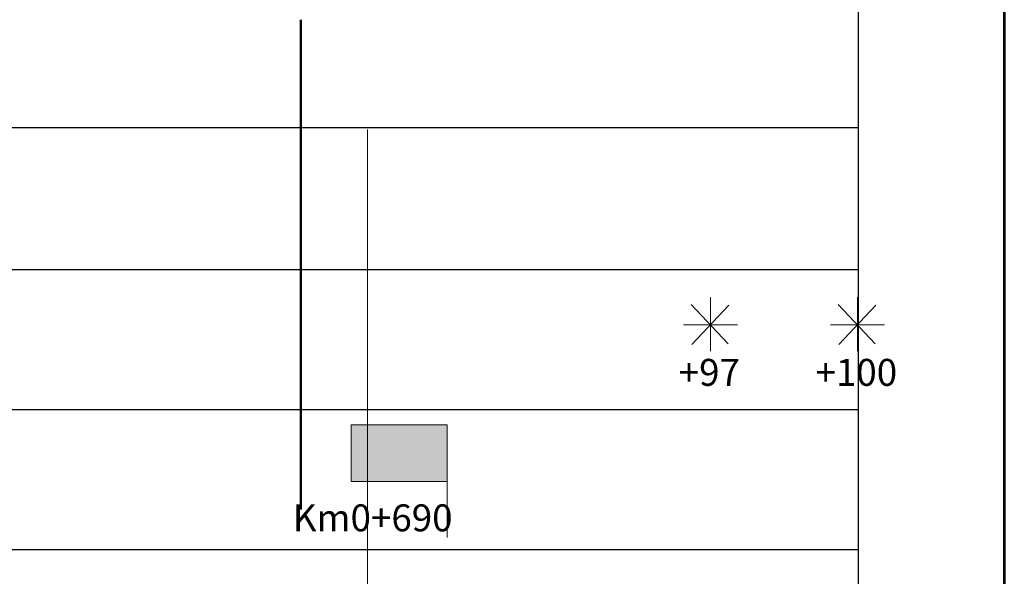
# Model space of a CAD drawing. Units: millimetres. Extents: x -37 to 1952, y 1320 to 1405.
# Drawn here: x 826 to 846, y 1343 to 1355 of the extents above; entities that cross this region are included whole.
import ezdxf
from ezdxf.enums import TextEntityAlignment as Align

# ---------------------------------------------------------------- set-up
doc = ezdxf.new("R2010")
doc.units = ezdxf.units.MM
doc.header["$MEASUREMENT"] = 0
doc.linetypes.add('ACAD_ISO03W100', pattern=[30, 12, -18])
doc.linetypes.add('ACAD_ISO04W100', pattern=[30, 24, -3, 0, -3])
doc.layers.add('Cay', color=3, linetype='Continuous')
for name, color, linetype, lineweight in [('Chu khung', 82, 'Continuous', 20), ('DUONG', 10, 'Continuous', 50), ('khung', 170, 'Continuous', 25), ('Luoi', 69, 'ACAD_ISO04W100', 0), ('tim duong', 131, 'ACAD_ISO03W100', 30)]:
    doc.layers.add(name, color=color, linetype=linetype, lineweight=lineweight)
doc.styles.add('style1', font='arial_0.ttf')

# ---------------------------------------------------------------- blocks, each defined once
blk = doc.blocks.new('h')
for p, q in [((5.746, 1320.107), (5.746, 1404.981)), ((125.768, 1404.981), (125.768, 1320.107))]:
    blk.add_line(p, q)
blk = doc.blocks.new('cay')
at = {"layer": 'Chu khung'}
for p, q in [((-1.574, 1.662), (1.457, -1.539)), ((0, 2.265), (0, -2.142)), ((1.518, 1.602), (-1.514, -1.594)), ((-2.201, 0.004), (2.206, 0.004))]:
    blk.add_line(p, q, dxfattribs=at)
for p in [(-0.086, 3.819), (-0.086, -3.879)]:
    blk.add_attdef('CAY', text='', height=2.2, dxfattribs=at).set_placement(p, align=Align.MIDDLE_CENTER)
blk = doc.blocks.new('ttd2')
at = {"layer": 'tim duong', "lineweight": 35}
blk.add_hatch(color=5, dxfattribs=at).paths.add_polyline_path([(0, 4.628), (7.843, 4.628), (7.843, 0), (0, 0)])
at = {"layer": 'Chu khung'}
blk.add_line((0, 4.628), (0, -4.554), dxfattribs=at)
blk.add_lwpolyline([(7.843, 4.628), (0, 4.628), (0, 0), (7.843, 0)], close=True, dxfattribs=at)
blk.add_attdef('Số nhà', text='', height=2.2, dxfattribs=at).set_placement((6.072, -2.957), align=Align.MIDDLE_CENTER)

msp = doc.modelspace()

# ---------------------------------------------------------------- linework, layer by layer
at = {"layer": 'DUONG'}
msp.add_line((831.548, 1354.786), (831.548, 1344.79), dxfattribs=at)
at = {"layer": 'khung'}
for p, q in [((842.924, 1398.265), (842.924, 1326.823)), ((729.249, 1352.584), (842.924, 1352.584)), ((742.905, 1349.684), (842.924, 1349.684)), ((742.905, 1346.827), (842.924, 1346.827)), ((742.905, 1343.969), (842.924, 1343.969))]:
    msp.add_line(p, q, dxfattribs=at)
at = {"layer": 'Luoi', "ltscale": 2}
msp.add_line((832.905, 1352.542), (832.905, 1326.823), dxfattribs=at)

# ---------------------------------------------------------------- block references
at = {"lineweight": -2}
ref = msp.add_blockref('ttd2', (834.534, 1345.357), dxfattribs=dict(at, xscale=-0.25, yscale=0.25, zscale=0.25))
ref.add_attrib('Số nhà', 'Km0+690', dxfattribs={"layer": 'Chu khung', "height": 0.55, "style": 'style1'}).set_placement((833.014, 1344.618), align=Align.MIDDLE_CENTER)
at = {"layer": 'Cay', "lineweight": -2}
ref = msp.add_blockref('cay', (839.905, 1348.557), dxfattribs=dict(at, xscale=0.25, yscale=0.25, zscale=0.25))
ref.add_attrib('CAY', '+97', dxfattribs={"layer": 'Chu khung', "height": 0.55, "style": 'style1'}).set_placement((839.884, 1347.587), align=Align.MIDDLE_CENTER)
ref = msp.add_blockref('cay', (842.905, 1348.557), dxfattribs=dict(at, xscale=0.25, yscale=0.25, zscale=0.25))
ref.add_attrib('CAY', '+100', dxfattribs={"layer": 'Chu khung', "height": 0.55, "style": 'style1'}).set_placement((842.884, 1347.587), align=Align.MIDDLE_CENTER)
at = {"layer": 'DUONG', "color": 0, "linetype": 'Continuous', "lineweight": -2}
for p in [(720.135, 0), (840.158, 0)]:
    msp.add_blockref('h', p, dxfattribs=at)

doc.saveas('drawing.dxf')
